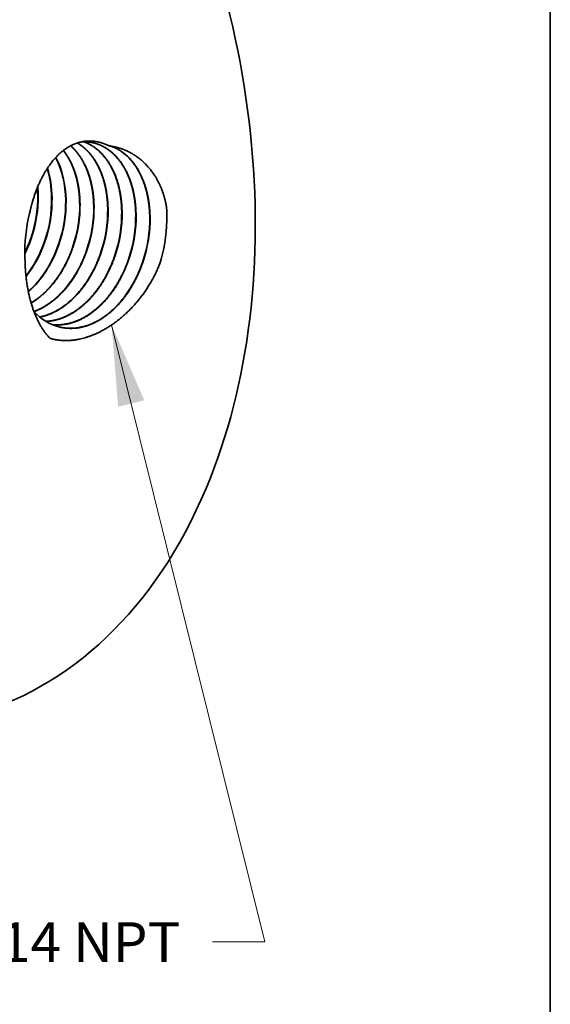
# Model space of a CAD drawing. Extents: x 0 to 10.8, y 0 to 8.3.
# Drawn here: x 9.4 to 10.8, y 3.3 to 5.7 of the extents above; entities that cross this region are included whole.
import ezdxf
from ezdxf.enums import TextEntityAlignment as Align

# ---------------------------------------------------------------- set-up
doc = ezdxf.new("R2010")
doc.units = 0
doc.header["$MEASUREMENT"] = 0
doc.layers.get('0').update_dxf_attribs({"lineweight": 13})
doc.layers.add('1', color=7, linetype='Continuous', lineweight=13)
doc.styles.get("Standard").update_dxf_attribs({"font": 'isocp.shx'})

# ---------------------------------------------------------------- blocks, each defined once
blk = doc.blocks.new('BLOCK27')
at = {"color": 7, "lineweight": 13, "ltscale": 0.03937}
blk.add_lwpolyline([(1.165, -0.8881), (1.7399, -3.2062), (1.5431, -3.2062)], dxfattribs=at)
blk.add_solid([(1.2876, -1.1716), (1.165, -0.8881), (1.189, -1.1961)], dxfattribs=at)
blk.add_text('1/2-14 NPT', height=0.14996, dxfattribs=at).set_placement((0.3649, -3.2828), (1.4231, -3.2828), align=Align.FIT)

msp = doc.modelspace()

# ---------------------------------------------------------------- linework, layer by layer
at = {"color": 7, "lineweight": 35, "ltscale": 0.000144416}
msp.add_line((9.4679, 5.2133), (9.4667, 5.2077), dxfattribs=at)
at = {"color": 7, "lineweight": 35, "ltscale": 1.2193e-06}
msp.add_line((9.5039, 5.1387), (9.5038, 5.1387), dxfattribs=at)
at = {"color": 7, "lineweight": 35, "ltscale": 1.04381e-06}
msp.add_line((9.5047, 5.1386), (9.5047, 5.1386), dxfattribs=at)
at = {"color": 7, "lineweight": 35, "ltscale": 1.11004e-06}
msp.add_line((9.5383, 5.1313), (9.5383, 5.1313), dxfattribs=at)
at = {"color": 7, "lineweight": 35, "ltscale": 9.36313e-07}
msp.add_line((9.5391, 5.1312), (9.5391, 5.1312), dxfattribs=at)
at = {"color": 7, "lineweight": 35, "ltscale": 1.00211e-06}
msp.add_line((9.5727, 5.1239), (9.5727, 5.1239), dxfattribs=at)
at = {"color": 7, "lineweight": 35, "ltscale": 8.30112e-07}
msp.add_line((9.5735, 5.1238), (9.5735, 5.1238), dxfattribs=at)
at = {"color": 7, "lineweight": 35, "ltscale": 8.95488e-07}
msp.add_line((9.6071, 5.1165), (9.6071, 5.1165), dxfattribs=at)
at = {"color": 7, "lineweight": 35, "ltscale": 7.25187e-07}
msp.add_line((9.6079, 5.1163), (9.6079, 5.1164), dxfattribs=at)
at = {"color": 7, "lineweight": 35, "ltscale": 7.90147e-07}
msp.add_line((9.6416, 5.1091), (9.6415, 5.1091), dxfattribs=at)
at = {"color": 7, "lineweight": 35, "ltscale": 6.86063e-07}
msp.add_line((9.676, 5.1017), (9.676, 5.1017), dxfattribs=at)
at = {"color": 7, "lineweight": 35, "ltscale": 1.1102e-05}
msp.add_line((9.4554, 5.0995), (9.4554, 5.0991), dxfattribs=at)
at = {"color": 7, "lineweight": 35, "ltscale": 0.03937}
for points in [[(9.6176, 5.3831, 0.056604), (9.5944, 5.3842)], [(9.6677, 5.3734, 0.018847), (9.6588, 5.376)], [(9.4868, 5.2532, 0.015765), (9.4859, 5.271)], [(9.488, 5.2531, 0.018114), (9.4869, 5.2734)], [(9.5038, 5.1387, 0.086302), (9.5212, 5.2464)], [(9.4667, 5.2077, 0.071105), (9.4554, 5.0995)], [(9.7914, 5.0947, 0.067268), (9.8051, 5.2037)], [(9.8051, 5.2037, 0.010942), (9.8045, 5.2208)], [(9.4551, 5.1111, 0.030403), (9.4695, 5.146)], [(9.4552, 5.1082, 0.032996), (9.4709, 5.1458)], [(9.7833, 5.0735, 0.017994), (9.7914, 5.0947)]]:
    msp.add_lwpolyline(points, format="xyb", dxfattribs=at)
for centre, major_axis, ratio, start_param, end_param in [((8.8769, 5.5074), (0.4592, -1.5342), 0.684483, 0.715485, 3.141552), ((9.405, 5.1977), (-0.048, -0.2126), 0.672326, 1.918306, 2.478699), ((9.4059, 5.1976), (-0.0479, -0.2125), 0.672298, 1.918053, 2.482332), ((9.3715, 5.2041), (-0.0486, -0.2117), 0.673165, 1.922378, 2.290869), ((9.3708, 5.2043), (-0.0485, -0.2116), 0.672999, 1.921664, 2.285572), ((9.3327, 5.21), (-0.0516, -0.2135), 0.680291, 1.433333, 1.934691), ((9.3336, 5.2097), (-0.0515, -0.2138), 0.681133, 1.434209, 1.93499), ((9.3669, 5.2031), (-0.0517, -0.2148), 0.68132, 1.432745, 1.933436), ((9.4, 5.1962), (-0.0518, -0.2159), 0.680339, 1.431558, 1.932785), ((9.4004, 5.1961), (-0.052, -0.2162), 0.681338, 1.432689, 1.933374), ((9.4336, 5.1892), (-0.0521, -0.2173), 0.680281, 1.431454, 1.932751), ((9.4339, 5.1891), (-0.0523, -0.2176), 0.68135, 1.432575, 1.933263), ((9.4671, 5.1822), (-0.0524, -0.2187), 0.680323, 1.431408, 1.932703), ((9.4674, 5.1821), (-0.0526, -0.219), 0.681329, 1.43251, 1.933218), ((9.5005, 5.1752), (-0.0527, -0.2202), 0.680352, 1.43139, 1.93269), ((9.5009, 5.1751), (-0.0529, -0.2205), 0.681362, 1.432473, 1.933165), ((9.534, 5.1682), (-0.053, -0.2216), 0.68037, 1.431354, 1.932667), ((9.5344, 5.1681), (-0.0532, -0.2219), 0.681369, 1.432398, 1.933092), ((9.5675, 5.1612), (-0.0533, -0.223), 0.680393, 1.431318, 1.93264), ((9.5679, 5.1611), (-0.0535, -0.2234), 0.681392, 1.432353, 1.933037), ((9.6011, 5.1542), (-0.0536, -0.2244), 0.680371, 1.431251, 1.932614), ((9.6013, 5.1541), (-0.0538, -0.2248), 0.681416, 1.432317, 1.93299), ((9.3617, 5.2053), (-0.0513, -0.2185), 0.691463, 0.974821, 1.426461), ((9.3625, 5.2051), (-0.0513, -0.2185), 0.691486, 0.96943, 1.426602), ((9.3944, 5.199), (-0.0512, -0.2209), 0.693003, 0.765733, 1.422472), ((9.3952, 5.1989), (-0.0512, -0.2209), 0.693026, 0.761292, 1.42255), ((9.5938, 5.1631), (-0.0494, -0.2364), 0.691941, 5.826457, 6.253592), ((8.8769, 5.5074), (0.4592, -1.5342), 0.684483, 6.283145, 6.998671)]:
    msp.add_ellipse(centre, major_axis=major_axis, ratio=ratio, start_param=start_param, end_param=end_param, dxfattribs=at)
for points, knots in [([(9.6588, 5.376), (9.6481, 5.3811), (9.6369, 5.3848), (9.6253, 5.3868), (9.6004, 5.3874), (9.576, 5.3798), (9.5636, 5.3736), (9.5333, 5.3523), (9.5089, 5.3203), (9.4963, 5.2978), (9.4832, 5.2672), (9.4734, 5.2349), (9.4714, 5.2277), (9.4696, 5.2206), (9.4679, 5.2133)], [0, 0, 0, 0, 0, 0, 5.088846, 5.088846, 5.088846, 10.804734, 10.804734, 10.804734, 19.967685, 19.967685, 19.967685, 22.528189, 22.528189, 22.528189, 22.528189, 22.528189, 22.528189]), ([(9.6248, 5.2263), (9.6245, 5.2448), (9.6227, 5.2629), (9.6195, 5.2806), (9.6121, 5.3071), (9.6013, 5.3307), (9.5968, 5.339), (9.5887, 5.3517), (9.5795, 5.3629), (9.5757, 5.367), (9.5718, 5.3709), (9.5677, 5.3745)], [0, 0, 0, 0, 0, 0, 6.721196, 6.721196, 6.721196, 10.629085, 10.629085, 10.629085, 13.135192, 13.135192, 13.135192, 13.135192, 13.135192, 13.135192]), ([(9.6256, 5.2262), (9.6253, 5.2447), (9.6235, 5.2629), (9.6203, 5.2806), (9.6128, 5.3073), (9.6019, 5.3309), (9.5974, 5.3392), (9.5893, 5.3519), (9.58, 5.3631), (9.5762, 5.3672), (9.5722, 5.3711), (9.5681, 5.3747)], [0, 0, 0, 0, 0, 0, 6.759069, 6.759069, 6.759069, 10.689097, 10.689097, 10.689097, 13.209482, 13.209482, 13.209482, 13.209482, 13.209482, 13.209482]), ([(9.6593, 5.2196), (9.659, 5.2369), (9.6575, 5.2539), (9.6547, 5.2705), (9.6486, 5.2942), (9.6398, 5.3156), (9.6366, 5.3224), (9.6265, 5.3414), (9.6141, 5.3578), (9.6049, 5.3673), (9.595, 5.3752), (9.5843, 5.3815)], [0, 0, 0, 0, 0, 0, 6.276057, 6.276057, 6.276057, 9.332345, 9.332345, 9.332345, 15.222424, 15.222424, 15.222424, 15.222424, 15.222424, 15.222424]), ([(9.6601, 5.2195), (9.6598, 5.2368), (9.6582, 5.2539), (9.6554, 5.2705), (9.6493, 5.2943), (9.6404, 5.3158), (9.6373, 5.3226), (9.6271, 5.3416), (9.6146, 5.358), (9.6054, 5.3675), (9.5954, 5.3754), (9.5847, 5.3816)], [0, 0, 0, 0, 0, 0, 6.308283, 6.308283, 6.308283, 9.380256, 9.380256, 9.380256, 15.30121, 15.30121, 15.30121, 15.30121, 15.30121, 15.30121]), ([(9.6938, 5.2129), (9.6935, 5.2326), (9.6915, 5.2519), (9.688, 5.2707), (9.6789, 5.3013), (9.6653, 5.3279), (9.6588, 5.3382), (9.6445, 5.3565), (9.6277, 5.3706), (9.6189, 5.3764), (9.6096, 5.3811), (9.6, 5.3845)], [0, 0, 0, 0, 0, 0, 7.130922, 7.130922, 7.130922, 12.29362, 12.29362, 12.29362, 17.236326, 17.236326, 17.236326, 17.236326, 17.236326, 17.236326]), ([(9.6946, 5.2128), (9.6943, 5.2325), (9.6923, 5.2519), (9.6887, 5.2707), (9.6797, 5.3014), (9.666, 5.328), (9.6594, 5.3383), (9.6451, 5.3566), (9.6282, 5.3707), (9.6193, 5.3765), (9.61, 5.3811), (9.6004, 5.3845)], [0, 0, 0, 0, 0, 0, 7.162009, 7.162009, 7.162009, 12.347622, 12.347622, 12.347622, 17.312997, 17.312997, 17.312997, 17.312997, 17.312997, 17.312997]), ([(9.7283, 5.2062), (9.728, 5.2226), (9.7267, 5.2388), (9.7241, 5.2546), (9.7181, 5.2797), (9.7091, 5.3026), (9.7051, 5.3112), (9.69, 5.3388), (9.67, 5.3607), (9.6537, 5.3725), (9.6359, 5.38), (9.6172, 5.3832)], [0, 0, 0, 0, 0, 0, 5.925973, 5.925973, 5.925973, 9.771302, 9.771302, 9.771302, 18.965209, 18.965209, 18.965209, 18.965209, 18.965209, 18.965209]), ([(9.7291, 5.2061), (9.7288, 5.2226), (9.7274, 5.2387), (9.7249, 5.2546), (9.7189, 5.2797), (9.7098, 5.3026), (9.7058, 5.3112), (9.6906, 5.3389), (9.6705, 5.3607), (9.6542, 5.3725), (9.6363, 5.38), (9.6176, 5.3831)], [0, 0, 0, 0, 0, 0, 5.951119, 5.951119, 5.951119, 9.812891, 9.812891, 9.812891, 19.047862, 19.047862, 19.047862, 19.047862, 19.047862, 19.047862]), ([(9.7629, 5.1996), (9.7625, 5.2205), (9.7603, 5.2411), (9.7563, 5.2611), (9.7476, 5.2889), (9.7351, 5.3133), (9.7306, 5.3208), (9.7164, 5.3414), (9.699, 5.3578), (9.6864, 5.3663), (9.6729, 5.3724), (9.6588, 5.376)], [0, 0, 0, 0, 0, 0, 7.570434, 7.570434, 7.570434, 11.23442, 11.23442, 11.23442, 18.26757, 18.26757, 18.26757, 18.26757, 18.26757, 18.26757]), ([(9.8045, 5.2208), (9.8007, 5.2465), (9.7933, 5.271), (9.7825, 5.2932), (9.7611, 5.3236), (9.7347, 5.3459), (9.7245, 5.3529), (9.7072, 5.3625), (9.6892, 5.3688), (9.682, 5.3709), (9.6749, 5.3724), (9.6677, 5.3734)], [0, 0, 0, 0, 0, 0, 8.858042, 8.858042, 8.858042, 13.94611, 13.94611, 13.94611, 17.175187, 17.175187, 17.175187, 17.175187, 17.175187, 17.175187]), ([(9.7637, 5.1994), (9.7633, 5.2195), (9.7613, 5.2391), (9.7576, 5.2582), (9.7484, 5.2894), (9.7344, 5.3163), (9.7278, 5.3268), (9.7132, 5.3453), (9.696, 5.3596), (9.687, 5.3654), (9.6775, 5.3701), (9.6677, 5.3734)], [0, 0, 0, 0, 0, 0, 7.237454, 7.237454, 7.237454, 12.475543, 12.475543, 12.475543, 17.488621, 17.488621, 17.488621, 17.488621, 17.488621, 17.488621]), ([(9.5902, 5.233), (9.5899, 5.2512), (9.5882, 5.2691), (9.5851, 5.2865), (9.579, 5.3085), (9.5706, 5.3285), (9.5684, 5.3333), (9.5637, 5.3424), (9.5585, 5.351), (9.5558, 5.3551), (9.5529, 5.3591), (9.5499, 5.3629)], [0, 0, 0, 0, 0, 0, 6.650205, 6.650205, 6.650205, 8.81112, 8.81112, 8.81112, 10.914953, 10.914953, 10.914953, 10.914953, 10.914953, 10.914953]), ([(9.591, 5.2329), (9.5907, 5.2512), (9.589, 5.2692), (9.5859, 5.2867), (9.5797, 5.3088), (9.5712, 5.3288), (9.569, 5.3335), (9.5643, 5.3427), (9.559, 5.3513), (9.5562, 5.3554), (9.5533, 5.3594), (9.5503, 5.3632)], [0, 0, 0, 0, 0, 0, 6.693658, 6.693658, 6.693658, 8.868575, 8.868575, 8.868575, 10.986256, 10.986256, 10.986256, 10.986256, 10.986256, 10.986256]), ([(9.4704, 4.9872), (9.4756, 4.9902), (9.4806, 4.9935), (9.4856, 4.9971), (9.5006, 5.0089), (9.5149, 5.023), (9.524, 5.0336), (9.5414, 5.0569), (9.5559, 5.0827), (9.5623, 5.0962), (9.5679, 5.1099), (9.5727, 5.1239)], [0, 0, 0, 0, 0, 0, 2.48843, 2.48843, 2.48843, 7.6197, 7.6197, 7.6197, 12.890471, 12.890471, 12.890471, 12.890471, 12.890471, 12.890471]), ([(9.4706, 4.9866), (9.4758, 4.9896), (9.4809, 4.993), (9.4859, 4.9965), (9.5009, 5.0083), (9.5153, 5.0224), (9.5245, 5.0331), (9.5421, 5.0564), (9.5566, 5.0824), (9.5631, 5.0959), (9.5687, 5.1097), (9.5735, 5.1238)], [0, 0, 0, 0, 0, 0, 2.506295, 2.506295, 2.506295, 7.673701, 7.673701, 7.673701, 12.982769, 12.982769, 12.982769, 12.982769, 12.982769, 12.982769]), ([(9.4773, 4.966), (9.4974, 4.9733), (9.517, 4.9846), (9.5353, 4.9995), (9.5635, 5.0298), (9.586, 5.0666), (9.5942, 5.0826), (9.6012, 5.0993), (9.6071, 5.1165)], [0, 0, 0, 0, 0, 0, 9.276559, 9.276559, 9.276559, 15.725401, 15.725401, 15.725401, 15.725401, 15.725401, 15.725401]), ([(9.4777, 4.9657), (9.4978, 4.9729), (9.5174, 4.9841), (9.5358, 4.9991), (9.5641, 5.0294), (9.5867, 5.0663), (9.5949, 5.0824), (9.602, 5.0991), (9.6079, 5.1163)], [0, 0, 0, 0, 0, 0, 9.323658, 9.323658, 9.323658, 15.804756, 15.804756, 15.804756, 15.804756, 15.804756, 15.804756]), ([(9.4919, 4.9523), (9.5107, 4.9561), (9.5294, 4.9635), (9.5474, 4.9744), (9.5819, 5.0025), (9.6103, 5.0406), (9.6229, 5.0621), (9.6333, 5.0851), (9.6415, 5.1091)], [0, 0, 0, 0, 0, 0, 8.560938, 8.560938, 8.560938, 17.524799, 17.524799, 17.524799, 17.524799, 17.524799, 17.524799]), ([(9.4923, 4.952), (9.5111, 4.9558), (9.5299, 4.9632), (9.5479, 4.974), (9.5825, 5.0021), (9.611, 5.0403), (9.6236, 5.0619), (9.6341, 5.0849), (9.6424, 5.1089)], [0, 0, 0, 0, 0, 0, 8.601016, 8.601016, 8.601016, 17.605639, 17.605639, 17.605639, 17.605639, 17.605639, 17.605639]), ([(9.5071, 4.9415), (9.5278, 4.9426), (9.5487, 4.9481), (9.5691, 4.958), (9.6084, 4.9859), (9.6408, 5.0266), (9.6552, 5.05), (9.6669, 5.0753), (9.676, 5.1017)], [0, 0, 0, 0, 0, 0, 9.38584, 9.38584, 9.38584, 19.2465, 19.2465, 19.2465, 19.2465, 19.2465, 19.2465]), ([(9.5075, 4.9413), (9.5282, 4.9423), (9.5492, 4.9478), (9.5696, 4.9577), (9.609, 4.9855), (9.6415, 5.0263), (9.6559, 5.0498), (9.6677, 5.0751), (9.6768, 5.1015)], [0, 0, 0, 0, 0, 0, 9.42729, 9.42729, 9.42729, 19.329874, 19.329874, 19.329874, 19.329874, 19.329874, 19.329874]), ([(9.5171, 4.8996), (9.4965, 4.9206), (9.4808, 4.9486), (9.4695, 4.9808), (9.4601, 5.0243), (9.4563, 5.07), (9.4558, 5.0796), (9.4555, 5.0893), (9.4554, 5.0991)], [0, 0, 0, 0, 0, 0, 12.909904, 12.909904, 12.909904, 16.318118, 16.318118, 16.318118, 16.318118, 16.318118, 16.318118]), ([(9.5229, 4.9334), (9.5406, 4.9317), (9.5587, 4.9334), (9.5768, 4.9384), (9.6127, 4.955), (9.6449, 4.9829), (9.66, 4.9996), (9.6804, 5.0279), (9.6967, 5.0597), (9.7018, 5.071), (9.7064, 5.0825), (9.7104, 5.0943)], [0, 0, 0, 0, 0, 0, 8.119149, 8.119149, 8.119149, 16.547846, 16.547846, 16.547846, 20.924487, 20.924487, 20.924487, 20.924487, 20.924487, 20.924487]), ([(9.5233, 4.9333), (9.5365, 4.932), (9.55, 4.9325), (9.5636, 4.935), (9.5954, 4.9451), (9.6254, 4.9646), (9.6417, 4.9788), (9.6682, 5.0081), (9.6897, 5.0432), (9.698, 5.0596), (9.7052, 5.0766), (9.7112, 5.0941)], [0, 0, 0, 0, 0, 0, 6.094003, 6.094003, 6.094003, 14.469561, 14.469561, 14.469561, 21.014707, 21.014707, 21.014707, 21.014707, 21.014707, 21.014707]), ([(9.5392, 4.9279), (9.5531, 4.9244), (9.5675, 4.9231), (9.5822, 4.924), (9.6168, 4.9313), (9.65, 4.95), (9.6681, 4.9642), (9.6975, 4.9946), (9.7213, 5.032), (9.7305, 5.0496), (9.7383, 5.0679), (9.7448, 5.0869)], [0, 0, 0, 0, 0, 0, 6.552601, 6.552601, 6.552601, 15.543701, 15.543701, 15.543701, 22.584908, 22.584908, 22.584908, 22.584908, 22.584908, 22.584908]), ([(9.5396, 4.9278), (9.5535, 4.9243), (9.5679, 4.9229), (9.5826, 4.9238), (9.6173, 4.931), (9.6506, 4.9497), (9.6687, 4.9639), (9.6983, 4.9943), (9.722, 5.0318), (9.7312, 5.0493), (9.7391, 5.0677), (9.7456, 5.0867)], [0, 0, 0, 0, 0, 0, 6.579784, 6.579784, 6.579784, 15.606235, 15.606235, 15.606235, 22.674156, 22.674156, 22.674156, 22.674156, 22.674156, 22.674156]), ([(9.7833, 5.0735), (9.767, 5.0352), (9.7446, 5.0001), (9.7181, 4.9697), (9.6624, 4.9219), (9.6017, 4.8971), (9.5723, 4.891), (9.5437, 4.8918), (9.5171, 4.8996)], [0, 0, 0, 0, 0, 0, 13.738499, 13.738499, 13.738499, 26.390957, 26.390957, 26.390957, 26.390957, 26.390957, 26.390957])]:
    msp.add_open_spline(points, degree=5, knots=knots, dxfattribs=at)
at = {"layer": '1', "color": 7, "lineweight": 35, "ltscale": 0.03937}
msp.add_line((10.75, 8.25), (10.75, 0.25), dxfattribs=at)

# ---------------------------------------------------------------- block references
at = {"lineweight": 0, "xscale": 0.6563326263157637, "yscale": 0.6563326263157637, "zscale": 0.6563326263157637}
msp.add_blockref('BLOCK27', (8.9044, 5.5157), dxfattribs=at)

doc.saveas('drawing.dxf')
